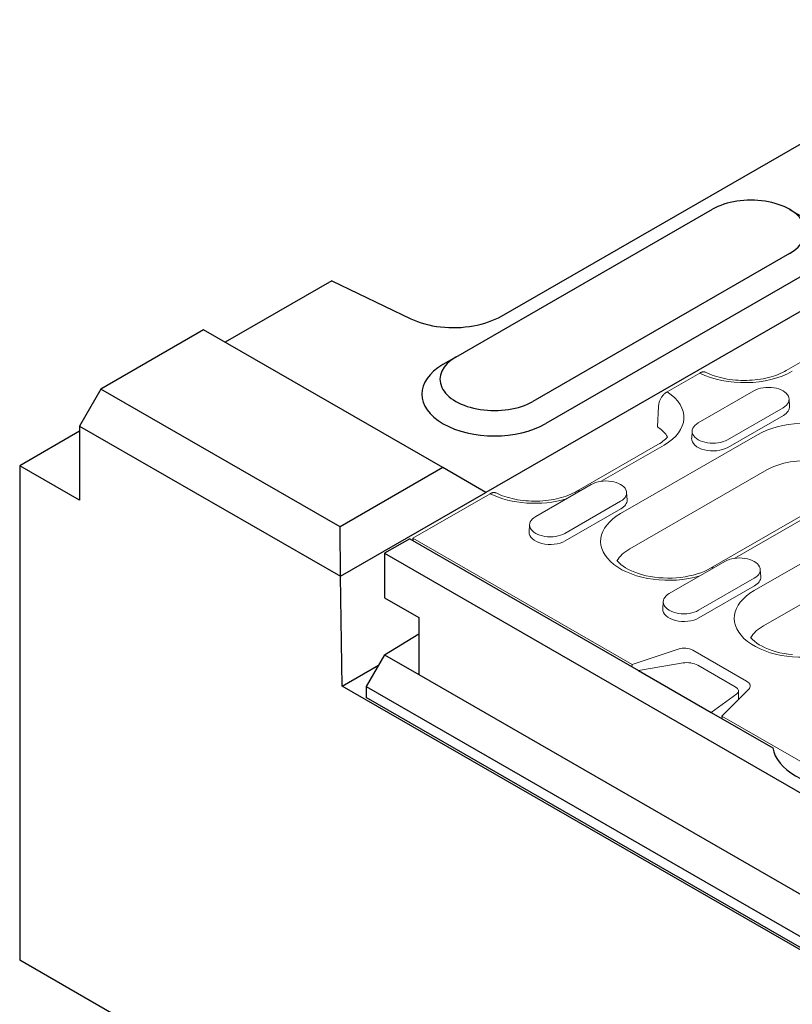
# Model space of a CAD drawing. Units: inches. Extents: x 132 to 5736, y 55 to 4138.
# Drawn here: x 2336 to 2474, y 901 to 1077 of the extents above; entities that cross this region are included whole.
import ezdxf

# ---------------------------------------------------------------- set-up
doc = ezdxf.new("R2010")
doc.units = ezdxf.units.IN
doc.header["$MEASUREMENT"] = 0
doc.layers.add('DUENN-18', color=10, linetype='Continuous', lineweight=9)
doc.layers.add('SICHTBAR', color=10, linetype='Continuous')

msp = doc.modelspace()

# ---------------------------------------------------------------- linework, layer by layer
at = {"layer": 'DUENN-18'}
for p, q in [((2534.939, 1049.715), (2473.082, 1014.093)), ((2457.626, 1013.668), (2451.803, 1010.315)), ((2457.352, 1004.761), (2467.28, 1010.478)), ((2450.109, 1004.042), (2450.274, 1007.761)), ((2472.506, 1007.469), (2462.578, 1001.752)), ((2473.585, 1009.052), (2473.67, 1007.729)), ((2472.566, 1006.11), (2462.638, 1000.393)), ((2467.917, 1002.63), (2443.479, 988.557)), ((2456.272, 1003.335), (2456.188, 1002.012)), ((2450.171, 1000.9), (2435.662, 992.544)), ((2440.031, 994.334), (2451.249, 1000.794)), ((2469.606, 996.359), (2445.169, 982.287)), ((2428.332, 988.05), (2438.26, 993.767)), ((2420.206, 992.12), (2406.412, 984.176)), ((2444.566, 992.341), (2444.65, 991.018)), ((2483.964, 992.874), (2459.527, 978.802)), ((2443.486, 990.758), (2433.558, 985.04)), ((2463.896, 980.591), (2480.232, 989.998)), ((2443.546, 989.399), (2433.618, 983.681)), ((2427.253, 986.624), (2427.168, 985.301)), ((2406.412, 984.176), (2445.551, 961.638)), ((2481.854, 983.17), (2467.344, 974.815)), ((2452.197, 974.307), (2462.125, 980.024)), ((2468.431, 978.598), (2468.515, 977.275)), ((2467.351, 977.015), (2457.423, 971.298)), ((2483.543, 976.9), (2469.034, 968.544)), ((2467.411, 975.656), (2457.483, 969.939)), ((2451.118, 972.881), (2451.033, 971.558)), ((2445.551, 961.638), (2453.798, 964.38)), ((2456.406, 964.182), (2466.006, 958.654)), ((2446.696, 960.539), (2454.653, 961.905)), ((2445.53, 961.21), (2445.551, 961.638)), ((2463.929, 957.636), (2457.261, 961.476)), ((2466.35, 957.152), (2461.588, 952.403)), ((2464.562, 955.369), (2464.562, 956.848)), ((2464.273, 956.365), (2459.679, 953.062)), ((2461.588, 952.403), (2491.895, 934.95)), ((2461.588, 952.403), (2461.608, 951.951))]:
    msp.add_line(p, q, dxfattribs=at)
at = {"layer": 'DUENN-18', "flags": 128}
for points in [[(2458.668, 1013.796), (2458.633, 1013.812), (2458.596, 1013.826), (2458.558, 1013.838), (2458.519, 1013.849), (2458.479, 1013.858), (2458.437, 1013.865), (2458.396, 1013.87), (2458.354, 1013.874), (2458.312, 1013.876), (2458.27, 1013.875), (2458.228, 1013.873), (2458.186, 1013.868), (2458.143, 1013.862), (2458.098, 1013.853), (2458.052, 1013.843), (2458.005, 1013.83), (2457.958, 1013.815), (2457.91, 1013.799), (2457.861, 1013.781), (2457.813, 1013.761), (2457.766, 1013.74), (2457.718, 1013.718), (2457.672, 1013.694), (2457.626, 1013.668)], [(2473.082, 1014.093), (2472.747, 1013.91), (2472.393, 1013.733), (2472.021, 1013.563), (2471.63, 1013.402), (2471.224, 1013.25), (2470.802, 1013.108), (2470.366, 1012.977), (2469.917, 1012.857), (2469.456, 1012.748), (2468.984, 1012.652), (2468.504, 1012.567), (2468.016, 1012.496), (2467.521, 1012.438), (2467.021, 1012.393), (2466.517, 1012.362), (2466.011, 1012.344), (2465.504, 1012.339), (2464.996, 1012.349), (2464.491, 1012.371), (2463.988, 1012.408), (2463.49, 1012.458), (2462.998, 1012.521), (2462.512, 1012.597), (2462.035, 1012.686), (2461.567, 1012.787), (2461.111, 1012.9), (2460.666, 1013.024), (2460.235, 1013.159), (2459.819, 1013.305), (2459.418, 1013.46), (2459.034, 1013.624), (2458.668, 1013.797)], [(2451.803, 1010.315), (2451.71, 1010.257), (2451.613, 1010.19), (2451.515, 1010.116), (2451.419, 1010.035), (2451.325, 1009.95), (2451.236, 1009.863), (2451.151, 1009.771), (2451.065, 1009.67), (2450.981, 1009.563), (2450.899, 1009.451), (2450.821, 1009.337), (2450.749, 1009.223), (2450.684, 1009.11), (2450.622, 1008.991), (2450.562, 1008.866), (2450.507, 1008.739), (2450.456, 1008.612), (2450.413, 1008.488), (2450.376, 1008.369), (2450.345, 1008.247), (2450.318, 1008.123), (2450.297, 1007.999), (2450.282, 1007.877), (2450.274, 1007.761)], [(2421.248, 992.248), (2421.213, 992.263), (2421.176, 992.277), (2421.138, 992.29), (2421.099, 992.3), (2421.058, 992.309), (2421.017, 992.316), (2420.976, 992.322), (2420.934, 992.325), (2420.892, 992.327), (2420.85, 992.326), (2420.808, 992.324), (2420.766, 992.32), (2420.723, 992.313), (2420.678, 992.304), (2420.632, 992.294), (2420.585, 992.281), (2420.537, 992.267), (2420.49, 992.25), (2420.441, 992.232), (2420.393, 992.213), (2420.346, 992.191), (2420.298, 992.169), (2420.252, 992.145), (2420.206, 992.12)], [(2435.662, 992.544), (2435.327, 992.361), (2434.973, 992.184), (2434.6, 992.014), (2434.21, 991.853), (2433.804, 991.701), (2433.382, 991.559), (2432.946, 991.428), (2432.496, 991.308), (2432.036, 991.199), (2431.564, 991.103), (2431.084, 991.019), (2430.596, 990.947), (2430.101, 990.889), (2429.601, 990.844), (2429.097, 990.813), (2428.591, 990.795), (2428.083, 990.791), (2427.576, 990.8), (2427.071, 990.823), (2426.568, 990.859), (2426.07, 990.909), (2425.578, 990.972), (2425.092, 991.048), (2424.615, 991.137), (2424.147, 991.238), (2423.691, 991.351), (2423.246, 991.475), (2422.815, 991.611), (2422.399, 991.756), (2421.998, 991.911), (2421.614, 992.076), (2421.248, 992.248)]]:
    msp.add_lwpolyline(points, dxfattribs=at)
at = {"layer": 'DUENN-18'}
for points in [[(2451.878, 1002.248), (2451.728, 1002.082), (2451.525, 1001.882), (2451.299, 1001.682), (2451.05, 1001.482), (2450.779, 1001.284), (2450.486, 1001.09), (2450.171, 1000.9)], [(2459.527, 978.802), (2458.999, 978.519), (2458.426, 978.254), (2457.811, 978.01), (2457.157, 977.788), (2456.471, 977.593), (2455.755, 977.425), (2455.015, 977.287), (2454.256, 977.179), (2453.483, 977.103), (2452.7, 977.059), (2451.913, 977.048), (2451.127, 977.07), (2450.347, 977.124), (2449.577, 977.211), (2448.824, 977.329), (2448.092, 977.477), (2447.385, 977.654), (2446.709, 977.858), (2446.067, 978.087), (2445.465, 978.339), (2444.907, 978.61), (2444.396, 978.897), (2443.934, 979.197), (2443.525, 979.504), (2443.172, 979.815), (2442.873, 980.123), (2442.851, 980.151)], [(2474.211, 963.381), (2473.442, 963.468), (2472.689, 963.586), (2471.956, 963.734), (2471.25, 963.911), (2470.574, 964.115), (2469.932, 964.344), (2469.33, 964.596), (2468.772, 964.867), (2468.26, 965.154), (2467.799, 965.454), (2467.39, 965.761), (2467.036, 966.072), (2466.738, 966.381), (2466.716, 966.408)]]:
    msp.add_lwpolyline(points, dxfattribs=at)
for centre, major_axis, ratio, start_param, end_param in [((2465.597, 1018.918), (12.109, 0), 0.5758617, 3.9939312, 5.4977871), ((2469.893, 1008.973), (3.695, 0), 0.5758617, 5.4977871, 8.6393798), ((2442.687, 1005.725), (12.109, 0), 0.5758617, 5.4977871, 7.0016431), ((2469.893, 1007.649), (3.78, 0), 0.5758617, 5.4977871, 6.3201086), ((2442.687, 1000.427), (9.72, 0), 0.5758617, 0.331179, 0.7019681), ((2459.965, 1003.256), (-3.695, 0), 0.5758617, 5.4977871, 8.6393798), ((2476.479, 997.699), (12.109, 0), 0.5758617, 5.801922, 8.6393798), ((2459.965, 1001.932), (-3.78, 0), 0.5758617, 6.2462621, 8.6393798), ((2476.479, 992.401), (9.72, 0), 0.5758617, 0.331179, 2.3561945), ((2440.873, 992.262), (3.695, 0), 0.5758617, 5.4977871, 8.6393798), ((2428.177, 997.369), (12.109, 0), 0.5758617, 3.9939312, 5.1936522), ((2436.74, 990.673), (-1.078, 1.872), 0.5780931, 5.8098459, 6.2831853), ((2440.873, 990.938), (3.78, 0), 0.5758617, 5.4977871, 6.3201086), ((2430.945, 986.545), (-3.695, 0), 0.5758617, 5.4977871, 8.6393798), ((2452.042, 983.627), (-12.109, 0), 0.5758617, 5.4977871, 8.3352449), ((2430.945, 985.221), (-3.78, 0), 0.5758617, 6.2462621, 8.6393798), ((2452.042, 978.329), (-9.72, 0), 0.5758617, 5.4977871, 5.9520063), ((2464.738, 978.519), (3.695, 0), 0.5758617, 5.4977871, 8.6393798), ((2460.604, 976.93), (-1.078, 1.872), 0.5780931, 5.8098459, 6.2831853), ((2464.738, 977.195), (3.78, 0), 0.5758617, 5.4977871, 6.3201086), ((2454.81, 972.802), (-3.695, 0), 0.5758617, 5.4977871, 8.6393798), ((2475.907, 969.884), (-12.109, 0), 0.5758617, 5.4977871, 8.3352449), ((2454.81, 971.478), (-3.78, 0), 0.5758617, 6.2462621, 8.6393798), ((2475.907, 964.586), (-9.72, 0), 0.5758617, 5.4977871, 5.9520063), ((2454.878, 963.303), (2.16, 0), 0.5758617, 0.7853982, 2.0943951), ((2455.733, 960.908), (2.156, -0.282), 0.467685, 0.8465701, 2.1555671), ((2464.479, 957.774), (2.16, 0), 0.5758617, 5.7595865, 7.0685835), ((2462.402, 957.068), (2.156, -0.282), 0.467685, 5.8207585, 7.1297554)]:
    msp.add_ellipse(centre, major_axis=major_axis, ratio=ratio, start_param=start_param, end_param=end_param, dxfattribs=at)
at = {"layer": 'SICHTBAR'}
for p, q in [((2566.059, 1076.753), (2419.433, 992.317)), ((2422.222, 1023.831), (2511.333, 1075.147)), ((2414.087, 1016.515), (2459.908, 1042.901)), ((2473.68, 1042.886), (2475.98, 1041.551)), ((2473.654, 1034.985), (2427.833, 1008.599)), ((2475.945, 1031.017), (2430.124, 1004.631)), ((2391.961, 1030.149), (2372.863, 1019.152)), ((2391.961, 1030.149), (2406.062, 1023.354)), ((2369.03, 1021.359), (2350.702, 1010.804)), ((2411.729, 996.77), (2369.03, 1021.359)), ((2414.061, 1016.499), (2411.761, 1015.165)), ((2350.702, 1010.804), (2346.884, 1004.191)), ((2393.401, 986.216), (2350.702, 1010.804)), ((2346.884, 1004.191), (2346.884, 990.947)), ((2346.884, 1004.191), (2393.468, 977.365)), ((2346.884, 1003.26), (2336.192, 997.103)), ((2346.884, 990.947), (2336.192, 997.103)), ((2336.192, 997.103), (2336.192, 908.808)), ((2411.729, 996.77), (2393.401, 986.216)), ((2419.432, 992.317), (2411.729, 996.77)), ((2393.468, 977.366), (2419.432, 992.317)), ((2419.433, 992.317), (2419.432, 992.317)), ((2393.468, 977.366), (2393.401, 986.216)), ((2405.839, 984.066), (2401.334, 981.472)), ((2405.839, 984.066), (2446.696, 960.539)), ((2406.412, 984.176), (2406.412, 983.736)), ((2401.334, 981.472), (2401.334, 973.525)), ((2401.334, 981.472), (2782.408, 762.026)), ((2393.468, 977.365), (2393.468, 977.366)), ((2393.761, 957.771), (2393.468, 977.365)), ((2401.334, 973.525), (2407.443, 970.007)), ((2407.443, 970.007), (2407.443, 959.853)), ((2401.334, 963.371), (2407.443, 967.101)), ((2401.334, 963.371), (2398.05, 957.683)), ((2401.334, 963.371), (2407.443, 959.853)), ((2393.761, 957.771), (2400.262, 961.514)), ((2446.696, 960.539), (2459.679, 953.062)), ((2407.443, 959.853), (2776.298, 747.443)), ((2782.649, 733.825), (2393.761, 957.771)), ((2398.05, 957.683), (2398.05, 955.741)), ((2398.05, 957.683), (2779.124, 738.238)), ((2779.124, 736.295), (2398.05, 955.741)), ((2459.679, 953.062), (2470.67, 946.733)), ((2355.284, 897.814), (2336.192, 908.808))]:
    msp.add_line(p, q, dxfattribs=at)
at = {"layer": 'SICHTBAR', "flags": 128}
msp.add_lwpolyline([(2406.062, 1023.354), (2406.645, 1023.091), (2407.254, 1022.849), (2407.889, 1022.631), (2408.547, 1022.436), (2409.225, 1022.265), (2409.92, 1022.119), (2410.629, 1021.998), (2411.351, 1021.903), (2412.081, 1021.834), (2412.817, 1021.792), (2413.557, 1021.775), (2414.297, 1021.785), (2415.034, 1021.822), (2415.766, 1021.884), (2416.49, 1021.972), (2417.203, 1022.086), (2417.903, 1022.224), (2418.587, 1022.387), (2419.252, 1022.573), (2419.897, 1022.782), (2420.518, 1023.014), (2421.114, 1023.266), (2421.683, 1023.539), (2422.222, 1023.831)], dxfattribs=at)
at = {"layer": 'SICHTBAR'}
for centre, major_axis, start_param, end_param in [((2466.781, 1038.943), (9.72, 0), 5.4977871, 8.6393798), ((2420.96, 1012.557), (-9.72, 0), 5.4977871, 8.6393798), ((2420.96, 1009.908), (-12.96, 0), 5.5016397, 8.6393798), ((2484.651, 947.477), (-14.04, 0), 0.0922383, 1.4785581)]:
    msp.add_ellipse(centre, major_axis=major_axis, ratio=0.5758617, start_param=start_param, end_param=end_param, dxfattribs=at)

doc.saveas('drawing.dxf')
